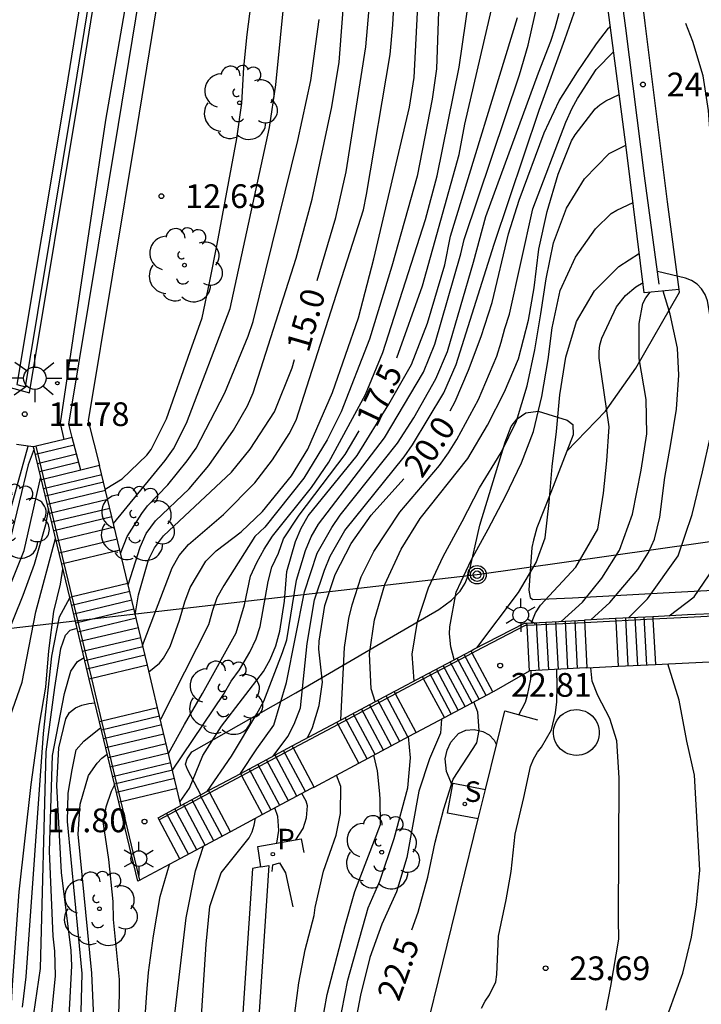
# Model space of a CAD drawing. Units: metres. Extents: x 580643 to 580998, y 4795789 to 4796042.
# Drawn here: x 580740 to 580761, y 4795837 to 4795868 of the extents above; entities that cross this region are included whole.
import ezdxf

# ---------------------------------------------------------------- set-up
doc = ezdxf.new("R2010")
doc.units = ezdxf.units.M
for name, color, linetype in [('020104', 34, 'Continuous'), ('020204', 9, 'Continuous'), ('020307', 24, 'Continuous'), ('020308', 9, 'Continuous'), ('060106', 9, 'BARANDILLA'), ('060113', 4, 'Continuous'), ('060117', 9, 'Continuous'), ('060121', 9, 'Continuous'), ('060124', 9, 'Continuous'), ('060141', 9, 'Continuous'), ('060142', 4, 'Continuous'), ('060144', 9, 'Continuous'), ('070105', 6, 'Continuous'), ('070108', 9, 'VALLA'), ('090217', 9, 'Continuous'), ('100107', 3, 'Continuous'), ('100112', 9, 'Continuous'), ('100202', 3, 'Continuous'), ('210203', 4, 'Continuous'), ('210204', 9, 'Continuous'), ('210303', 4, 'Continuous'), ('210304', 9, 'Continuous'), ('220207', 9, 'Continuous'), ('220307', 9, 'Continuous'), ('240103', 9, 'LINEA_TELEFONICA'), ('250203', 9, 'Continuous'), ('250206', 9, 'Continuous')]:
    doc.layers.add(name, color=color, linetype=linetype)
doc.layers.add('020105', color=24, linetype='Continuous', lineweight=30)
doc.styles.add('ARIAL', font='ARIAL.TTF', dxfattribs={"height": 1})
doc.styles.add('ARIALI', font='ARIALI.TTF', dxfattribs={"height": 1})
doc.styles.add('ROMANS', font='romans__.ttf', dxfattribs={"height": 1})
doc.styles.get("Standard").update_dxf_attribs({"font": 'txt.shx'})
doc.linetypes.add('BARANDILLA', pattern='A,1,[201,DONOSTI.shx,S=0.1,R=0,X=0,Y=0],1', length=2)
doc.linetypes.add('LINEA_TELEFONICA', pattern='A,7.5,-0.3,["T",Standard,S=0.25,R=0,X=-0.1,Y=-0.1],-0.3', length=8.1)
doc.linetypes.add('VALLA', pattern='A,1,[200,DONOSTI.shx,S=0.1,R=0,X=0,Y=0],1', length=2)

# ---------------------------------------------------------------- blocks, each defined once
blk = doc.blocks.new('FAROLA')
for p, q in [((0, 0.355), (0, 0.755)), ((-0.63, 0.51), (-0.255, 0.245)), ((0.605, 0.49), (0.276, 0.223)), ((-0.355, 0), (-0.895, 0)), ((0.355, 0), (0.855, 0)), ((-0.65, -0.52), (-0.255, -0.24)), ((0.585, -0.52), (0.256, -0.246)), ((0, -0.355), (0, -0.755))]:
    blk.add_line(p, q)
blk.add_circle((0, 0), 0.355)
blk = doc.blocks.new('FAROLJ')
for p, q in [((0, 0.248), (0, 0.528)), ((-0.215, 0.124), (-0.458, 0.264)), ((0.215, 0.124), (0.458, 0.264)), ((-0.215, -0.124), (-0.458, -0.264)), ((0, -0.248), (0, -0.528)), ((0.215, -0.124), (0.458, -0.264))]:
    blk.add_line(p, q)
blk.add_circle((0, 0), 0.248)
blk = doc.blocks.new('REGALU')
blk.add_circle((0, 0), 0.055)
blk = doc.blocks.new('SANEA')
blk.add_circle((0, 0), 0.055)
blk = doc.blocks.new('PLUVI2')
blk.add_circle((0, 0), 0.055)
blk = doc.blocks.new('ARBOL')
blk.add_circle((0, 0), 0.0587)
for centre, radius, start, end in [((-0.28, 0.855), 0.3, 359.2878, 173.6078), ((0.097, 0.97), 0.21, 23.1565, 160.4665), ((0.438, 0.881), 0.24, 301.578, 139.328), ((-0.564, 0.381), 0.532, 92.28, 254.58), ((0.656, 0.288), 0.443, 319.8556, 114.7656), ((-0.091, 0.321), 0.12, 119.14, 310.56), ((0.819, -0.249), 0.383, 235.5275, 62.0275), ((-0.556, -0.339), 0.555, 142.64, 266.54), ((-0.039, -0.384), 0.21, 189.64, 323.88), ((0.299, -0.624), 0.532, 224.67, 0.24), ((-0.301, -0.676), 0.45, 213.78, 295.32)]:
    blk.add_arc(centre, radius, start, end)
blk = doc.blocks.new('POSTEM')
for radius in [0.29, 0.21, 0.12]:
    blk.add_circle((0, 0), radius)
blk = doc.blocks.new('COTAPU')
blk.add_circle((0, 0), 0.075)

msp = doc.modelspace()

# ---------------------------------------------------------------- linework, layer by layer
at = {"layer": '020104', "flags": 128}
for points, elevation in [([(580742.907, 4795852.325), (580744.539, 4795854.317), (580744.801, 4795854.681), (580745.213, 4795855.492), (580746.593, 4795859.12), (580747.831, 4795864.836), (580748.035, 4795866.185), (580748.469, 4795870.542), (580748.453, 4795871.013), (580748.209, 4795873.945), (580747.919, 4795875.579), (580747.218, 4795878.048), (580744.717, 4795884.186), (580743.383, 4795886.421), (580741.812, 4795888.874), (580739.674, 4795891.511), (580739.355, 4795891.851), (580738.335, 4795892.853), (580735.147, 4795897.24), (580733.871, 4795898.758), (580733.135, 4795899.406), (580732.756, 4795899.695), (580732.265, 4795900.023), (580731.553, 4795900.366)], 13.5), ([(580753.255, 4795870.922), (580753.112, 4795866.687), (580752.974, 4795865.726), (580752.496, 4795863.299), (580751.697, 4795860.451), (580750.989, 4795858.145), (580750.097, 4795855.855), (580749.655, 4795854.967), (580748.916, 4795853.762), (580747.685, 4795852.209), (580747.374, 4795851.913), (580746.393, 4795850.371), (580746.176, 4795849.98), (580746.035, 4795849.581), (580745.907, 4795849.13), (580744.39, 4795846.134)], 16.5), ([(580742.647, 4795853.408), (580743.181, 4795853.74), (580743.961, 4795854.482), (580744.1, 4795854.668), (580744.58, 4795855.635), (580745.335, 4795857.761), (580745.705, 4795858.824), (580745.952, 4795859.987), (580746.184, 4795861.146), (580746.804, 4795864.484), (580746.96, 4795865.605), (580747.025, 4795866.726), (580747.129, 4795867.771), (580747.392, 4795869.822)], 13), ([(580743.369, 4795850.391), (580743.748, 4795851.584), (580743.938, 4795852.008), (580744.233, 4795852.41), (580745.293, 4795853.427), (580745.917, 4795854.159), (580746.7, 4795855.276), (580747.137, 4795856.049), (580747.323, 4795856.457), (580748.675, 4795860.706), (580749.185, 4795862.575), (580749.802, 4795865.49), (580750.032, 4795866.902), (580750.252, 4795869.81)], 14.5), ([(580745.865, 4795843.863), (580746.636, 4795844.978), (580747.436, 4795846.31), (580747.656, 4795846.718), (580748.249, 4795848.25), (580748.387, 4795848.65), (580748.692, 4795850.536), (580748.975, 4795851.471), (580749.154, 4795851.904), (580749.387, 4795852.304), (580751.471, 4795855.031), (580752.699, 4795857.103), (580753.062, 4795857.992), (580753.877, 4795860.848), (580753.985, 4795861.296), (580755.729, 4795866.498), (580756.001, 4795867.437), (580756.407, 4795869.231)], 18.5), ([(580743.828, 4795848.478), (580744.765, 4795850.925), (580744.982, 4795851.316), (580745.28, 4795851.666), (580746.387, 4795852.608), (580747.371, 4795853.613), (580747.933, 4795854.34), (580748.456, 4795855.163), (580748.674, 4795855.596), (580750.799, 4795862.239), (580750.902, 4795862.721), (580751.649, 4795867.137), (580751.729, 4795868.081), (580751.776, 4795868.858)], 15.5), ([(580744.028, 4795847.643), (580744.356, 4795847.911), (580744.486, 4795848.077), (580744.696, 4795848.439), (580744.995, 4795849.273), (580745.158, 4795849.854), (580745.331, 4795850.303), (580745.821, 4795851.136), (580746.153, 4795851.459), (580746.94, 4795852.059), (580747.618, 4795852.704), (580748.528, 4795853.828), (580749.048, 4795854.67), (580749.821, 4795856.466), (580750.647, 4795858.819), (580751.134, 4795860.686), (580752.26, 4795865.475), (580752.404, 4795866.413), (580752.53, 4795868.893)], 16), ([(580744.648, 4795845.057), (580745.15, 4795845.981), (580745.723, 4795846.952), (580746.786, 4795848.87), (580747.047, 4795849.762), (580747.236, 4795850.665), (580747.439, 4795851.093), (580747.67, 4795851.515), (580747.929, 4795851.924), (580749.157, 4795853.464), (580749.708, 4795854.268), (580750.87, 4795856.405), (580751.416, 4795857.727), (580752.767, 4795861.931), (580753.128, 4795863.313), (580753.823, 4795866.738), (580754.14, 4795868.929)], 17), ([(580747.955, 4795844.981), (580748.415, 4795845.603), (580748.616, 4795845.989), (580748.817, 4795846.506), (580749.025, 4795848.536), (580749.252, 4795849.92), (580749.568, 4795850.857), (580749.755, 4795851.295), (580750.217, 4795852.111), (580752.086, 4795854.429), (580752.354, 4795854.813), (580753.34, 4795856.457), (580753.733, 4795857.353), (580754.93, 4795861.151), (580756.355, 4795865.383), (580757.167, 4795867.616), (580757.605, 4795868.885)], 19.5), ([(580746.924, 4795844.43), (580747.436, 4795845.207), (580747.968, 4795845.962), (580748.377, 4795847.302), (580748.94, 4795850.167), (580749.338, 4795851.386), (580749.801, 4795852.205), (580750.064, 4795852.585), (580751.875, 4795854.862), (580752.394, 4795855.661), (580753.084, 4795856.893), (580753.459, 4795857.756), (580754.283, 4795860.584), (580754.669, 4795862.024), (580756.33, 4795866.559), (580756.724, 4795867.56), (580756.858, 4795867.98), (580756.982, 4795868.446)], 19), ([(580743.133, 4795851.376), (580743.337, 4795851.913), (580743.799, 4795852.647), (580743.981, 4795852.886), (580744.629, 4795853.549), (580745.24, 4795854.302), (580745.516, 4795854.707), (580746.429, 4795856.456), (580747.161, 4795858.246), (580747.315, 4795858.711), (580748.729, 4795864.429), (580749.138, 4795866.318), (580749.405, 4795868.249)], 14), ([(580745.01, 4795843.546), (580745.307, 4795843.963), (580745.729, 4795844.994), (580746.321, 4795845.93), (580747.648, 4795847.647), (580747.857, 4795848.034), (580748.033, 4795848.468), (580748.157, 4795848.927), (580748.312, 4795849.877), (580748.382, 4795850.812), (580748.653, 4795851.757), (580748.837, 4795852.182), (580749.053, 4795852.574), (580750.6, 4795854.476), (580751.607, 4795856.095), (580752.319, 4795857.345), (580752.828, 4795858.654), (580753.369, 4795860.498), (580753.553, 4795861.403), (580755.673, 4795868.315)], 18), ([(580750.091, 4795846.121), (580750.202, 4795848.405), (580750.339, 4795849.325), (580750.451, 4795849.757), (580750.735, 4795850.638), (580751.13, 4795851.447), (580751.95, 4795852.681), (580753.201, 4795854.162), (580753.485, 4795854.562), (580753.749, 4795854.981), (580754.433, 4795856.249), (580755.011, 4795857.615), (580755.157, 4795858.055), (580755.269, 4795858.491), (580755.412, 4795858.937), (580756.148, 4795862.268), (580757.192, 4795865.004), (580757.39, 4795865.443), (580757.565, 4795865.749), (580758.155, 4795866.668), (580758.704, 4795867.227)], 20.5), ([(580751.175, 4795846.7), (580751.048, 4795847.109), (580750.996, 4795848.205), (580751.156, 4795849.287), (580751.473, 4795850.4), (580751.992, 4795851.515), (580752.598, 4795852.481), (580754.103, 4795854.376), (580754.719, 4795855.432), (580755.262, 4795856.489), (580755.703, 4795857.527), (580756.017, 4795858.746), (580756.192, 4795859.768), (580756.346, 4795860.988), (580756.61, 4795862.18), (580756.948, 4795863.358), (580757.377, 4795864.415), (580757.486, 4795864.607), (580758.117, 4795865.425), (580758.272, 4795865.552), (580758.458, 4795865.674), (580758.88, 4795865.874)], 21), ([(580752.401, 4795847.352), (580752.343, 4795848.2), (580752.505, 4795849.236), (580752.859, 4795850.298), (580753.318, 4795851.282), (580753.921, 4795852.391), (580754.469, 4795853.457), (580755.153, 4795854.574), (580755.633, 4795855.56), (580755.977, 4795856.68), (580756.211, 4795857.814), (580756.41, 4795858.945), (580756.574, 4795860.059), (580756.809, 4795861.188), (580757.216, 4795862.288), (580757.779, 4795863.21), (580758.563, 4795864.014), (580759.087, 4795864.283)], 21.5), ([(580753.673, 4795848.027), (580753.559, 4795848.426), (580753.516, 4795848.846), (580753.532, 4795849.066), (580753.733, 4795850.154), (580754.204, 4795851.172), (580754.742, 4795852.15), (580755.288, 4795853.194), (580755.79, 4795854.244), (580756.178, 4795855.236), (580756.437, 4795856.335), (580756.635, 4795857.51), (580756.768, 4795858.505), (580757.017, 4795859.685), (580757.5, 4795860.742), (580758.133, 4795861.633), (580758.628, 4795862.115), (580758.81, 4795862.228), (580759.316, 4795862.465)], 22), ([(580759.173, 4795849.342), (580759.773, 4795849.943), (580760.741, 4795851.304), (580761.188, 4795852.611), (580761.514, 4795853.962), (580761.749, 4795855.034), (580761.836, 4795856.247), (580761.869, 4795857.385), (580761.82, 4795858.493), (580761.673, 4795859.36), (580761.592, 4795859.559), (580761.484, 4795859.738), (580761.341, 4795859.89), (580761.168, 4795860.006), (580760.976, 4795860.077), (580760.091, 4795860.288)], 24.5), ([(580756.11, 4795849.189), (580756.239, 4795849.509), (580756.394, 4795849.751), (580757.511, 4795850.951), (580758.205, 4795852.153), (580758.389, 4795853.282), (580758.493, 4795854.308), (580758.561, 4795855.376), (580758.25, 4795857.552), (580758.249, 4795857.756), (580758.27, 4795857.964), (580758.327, 4795858.183), (580758.8, 4795859.175), (580759.08, 4795859.525), (580759.401, 4795859.801), (580759.632, 4795859.941)], 23), ([(580757.046, 4795849.235), (580757.717, 4795849.841), (580758.327, 4795850.602), (580758.892, 4795851.484), (580759.295, 4795852.617), (580759.571, 4795854.01), (580759.75, 4795855.16), (580759.731, 4795856.24), (580759.509, 4795857.541), (580759.508, 4795858.647), (580759.629, 4795859.278), (580759.723, 4795859.455), (580759.86, 4795859.632)], 23.5), ([(580757.988, 4795849.282), (580758.586, 4795849.834), (580759.467, 4795850.874), (580759.805, 4795851.408), (580759.99, 4795851.832), (580760.164, 4795852.529), (580760.317, 4795853.778), (580760.513, 4795854.846), (580760.692, 4795855.936), (580760.763, 4795857.013), (580760.72, 4795857.864), (580760.489, 4795858.938), (580760.264, 4795859.669)], 24), ([(580740.4, 4795854.681), (580740.215, 4795854.179), (580739.65, 4795851.821), (580739.299, 4795850.699), (580739.21, 4795850.461), (580738.666, 4795849.491), (580736.707, 4795845.578), (580736.114, 4795844.525), (580735.734, 4795843.531), (580735.527, 4795842.461), (580735.404, 4795841.388), (580735.36, 4795840.306), (580735.349, 4795839.172), (580735.29, 4795838.061), (580735.161, 4795836.805)], 12), ([(580740.851, 4795852.801), (580740.765, 4795852.283), (580740.402, 4795851.031), (580740.041, 4795850.053), (580739.477, 4795848.638), (580738.864, 4795846.991), (580737.87, 4795843.978), (580737.791, 4795843.513), (580737.708, 4795842.565), (580737.744, 4795841.598), (580738, 4795839.127), (580737.979, 4795838.173), (580737.273, 4795833.816)], 13), ([(580738.567, 4795835.036), (580738.885, 4795839.879), (580738.88, 4795840.777), (580738.86, 4795841.249), (580738.914, 4795842.711), (580739.038, 4795843.702), (580739.243, 4795844.651), (580739.32, 4795845.095), (580739.57, 4795846.019), (580740.027, 4795847.313), (580740.46, 4795849.542), (580741.077, 4795851.857)], 13.5), ([(580739.454, 4795832.858), (580739.718, 4795837.755), (580739.933, 4795840.694), (580740.308, 4795844.085), (580740.576, 4795845.988), (580740.768, 4795847.159), (580740.862, 4795848.303), (580741.019, 4795849.549), (580741.231, 4795850.41), (580741.31, 4795850.885)], 14), ([(580740.039, 4795837.05), (580740.152, 4795838.007), (580740.7, 4795845.689), (580740.962, 4795848.133), (580741.198, 4795849.374), (580741.528, 4795849.975)], 14.5), ([(580740.902, 4795836.231), (580741.079, 4795838.038), (580741.051, 4795838.817), (580741.007, 4795839.293), (580740.882, 4795841.972), (580740.985, 4795845.001), (580741.365, 4795846.959), (580741.566, 4795847.664), (580741.767, 4795847.966), (580741.978, 4795848.093)], 15.5), ([(580754.534, 4795837.019), (580754.649, 4795837.238), (580754.779, 4795837.437), (580754.986, 4795837.849), (580755.017, 4795838.084), (580755.066, 4795839.291), (580755.311, 4795840.439), (580755.467, 4795841.332), (580755.596, 4795842.517), (580755.873, 4795843.675), (580756.077, 4795844.648), (580756.176, 4795844.883), (580756.303, 4795845.102), (580756.424, 4795845.263), (580756.739, 4795845.807), (580756.87, 4795846.351), (580756.913, 4795846.689), (580756.925, 4795847.173), (580756.913, 4795847.717)], 23.5), ([(580755.712, 4795846.288), (580755.92, 4795846.68), (580755.989, 4795846.901), (580756.087, 4795847.412), (580756.098, 4795847.676)], 23), ([(580758.467, 4795836.95), (580758.615, 4795837.709), (580758.865, 4795839.201), (580758.854, 4795839.822), (580758.877, 4795844.293), (580758.801, 4795845.458), (580758.583, 4795846.166), (580758.202, 4795846.891), (580758.028, 4795847.343), (580757.983, 4795847.771)], 24), ([(580741.463, 4795835.968), (580741.59, 4795838.354), (580741.57, 4795838.839), (580741.261, 4795841.308), (580741.117, 4795844.05), (580741.179, 4795845.238), (580741.399, 4795846.16), (580741.523, 4795846.357), (580741.709, 4795846.509), (580741.908, 4795846.59), (580742.129, 4795846.645), (580742.322, 4795846.658)], 16), ([(580753.27, 4795846.147), (580753.232, 4795845.703), (580752.891, 4795844.898), (580752.554, 4795843.868), (580752.174, 4795841.779), (580751.842, 4795840.697), (580751.38, 4795839.673), (580751.009, 4795838.621), (580750.711, 4795837.432), (580750.452, 4795836.101)], 22), ([(580741.856, 4795835.698), (580741.92, 4795838.111), (580741.456, 4795842.919), (580741.481, 4795843.805), (580741.599, 4795844.545), (580741.733, 4795845.182), (580741.968, 4795845.45), (580742.507, 4795845.885)], 16.5), ([(580749.931, 4795835.966), (580750.311, 4795837.904), (580750.956, 4795840.185), (580751.315, 4795841.026), (580751.77, 4795842.381), (580752.207, 4795843.973), (580752.286, 4795844.93), (580752.23, 4795845.595)], 21.5), ([(580742.447, 4795833.177), (580742.228, 4795838.123), (580741.788, 4795842.509), (580741.852, 4795843.461), (580742.115, 4795844.367), (580742.395, 4795844.761), (580742.536, 4795844.914), (580742.709, 4795845.044)], 17), ([(580749.467, 4795836.397), (580749.652, 4795837.445), (580750.226, 4795839.631), (580750.532, 4795840.698), (580751.337, 4795842.815), (580751.334, 4795843.608), (580751.318, 4795843.784), (580751.242, 4795844.513), (580751.126, 4795845.006)], 21), ([(580746.445, 4795819.598), (580746.698, 4795819.908), (580747.065, 4795821.078), (580747.23, 4795822.18), (580747.415, 4795824.434), (580747.528, 4795825.52), (580747.61, 4795826.58), (580747.726, 4795827.768), (580747.801, 4795828.876), (580747.796, 4795830.023), (580747.816, 4795831.105), (580747.981, 4795832.229), (580748.382, 4795834.453), (580748.606, 4795836.621), (580748.761, 4795837.82), (580748.967, 4795838.864), (580749.245, 4795839.947), (580749.282, 4795840.192), (580749.54, 4795841.342), (580749.939, 4795842.484), (580750.078, 4795843.17), (580750.089, 4795844.018), (580749.956, 4795844.382)], 20.5), ([(580748.066, 4795842.228), (580748.131, 4795842.628), (580748.099, 4795843.074), (580748.009, 4795843.342)], 19.5), ([(580745.534, 4795834.34), (580745.836, 4795839.042), (580745.956, 4795840.234), (580746.31, 4795841.295), (580747.194, 4795842.394), (580747.293, 4795842.59), (580747.356, 4795842.793), (580747.396, 4795843.014)], 19), ([(580744.745, 4795835.939), (580745.199, 4795839.871), (580745.495, 4795841.354), (580745.756, 4795842.137)], 18.5), ([(580743.659, 4795833.097), (580743.956, 4795837.497), (580744.017, 4795838.141), (580744.169, 4795839.3), (580744.381, 4795840.541), (580744.675, 4795841.559)], 18)]:
    msp.add_lwpolyline(points, dxfattribs=dict(at, elevation=elevation))
at = {"layer": '020105', "flags": 128}
for points, elevation in [([(580751.852, 4795857.564), (580752.665, 4795859.837), (580753.826, 4795863.979), (580754.004, 4795864.946), (580754.887, 4795868.738), (580755.024, 4795870.045), (580755.113, 4795872.02), (580755.078, 4795873.099), (580754.798, 4795873.927), (580754.257, 4795874.921), (580752.041, 4795878.869), (580752.001, 4795879.09), (580752.043, 4795880.383), (580751.954, 4795880.814), (580751.765, 4795881.524)], 17.5), ([(580749.344, 4795860.006), (580749.929, 4795861.989), (580750.254, 4795863.439), (580750.879, 4795867.385), (580751.004, 4795868.826)], 15), ([(580760.459, 4795849.408), (580761.253, 4795850.014), (580762.015, 4795851.135), (580762.462, 4795852.312), (580762.778, 4795853.465), (580762.894, 4795854.547), (580762.968, 4795855.726), (580762.878, 4795857.892), (580762.902, 4795859), (580762.723, 4795859.807), (580762.085, 4795860.922), (580762.016, 4795861.13), (580761.815, 4795862.208), (580761.773, 4795863.382), (580761.765, 4795864.505), (580761.702, 4795865.377), (580761.537, 4795866.463), (580761.205, 4795867.553), (580760.983, 4795868.124)], 25), ([(580753.54, 4795855.886), (580753.695, 4795856.179), (580754.118, 4795857.169), (580754.522, 4795858.236), (580754.865, 4795859.306), (580755.389, 4795861.474), (580755.719, 4795862.538), (580756.514, 4795864.67), (580756.987, 4795865.677), (580757.562, 4795866.596), (580758.163, 4795867.481), (580758.538, 4795867.971), (580758.6, 4795868.027)], 20), ([(580754.386, 4795848.403), (580755.695, 4795850.149), (580756.253, 4795851.1), (580756.538, 4795851.878), (580756.671, 4795852.99), (580756.758, 4795854.132), (580756.905, 4795855.234), (580757.002, 4795856.392), (580757.192, 4795857.581), (580757.536, 4795858.708), (580758.102, 4795859.678), (580758.869, 4795860.446), (580759.516, 4795860.863)], 22.5), ([(580743.596, 4795849.444), (580743.697, 4795850.069), (580744.01, 4795851.181), (580744.207, 4795851.563), (580744.486, 4795851.934), (580746.633, 4795853.946), (580747.224, 4795854.676), (580747.992, 4795855.859), (580748.549, 4795857.244), (580748.626, 4795857.512)], 15), ([(580744.772, 4795844.539), (580746.38, 4795846.927), (580746.629, 4795847.348), (580746.892, 4795847.7), (580747.217, 4795848.258), (580747.414, 4795848.679), (580747.542, 4795849.076), (580747.796, 4795850.491), (580747.91, 4795850.952), (580748.122, 4795851.385), (580748.279, 4795851.839), (580748.774, 4795852.593), (580750.229, 4795854.502), (580750.663, 4795855.254)], 17.5), ([(580736.059, 4795832.224), (580736.136, 4795834.137), (580736.219, 4795834.581), (580736.673, 4795839.479), (580736.62, 4795842.416), (580736.666, 4795842.876), (580736.816, 4795843.794), (580736.974, 4795844.208), (580737.186, 4795844.584), (580737.531, 4795845.493), (580739.203, 4795849.299), (580740.091, 4795851.47), (580740.61, 4795853.804)], 12.5), ([(580749.037, 4795845.559), (580749.192, 4795845.888), (580749.399, 4795846.579), (580749.505, 4795847.315), (580749.397, 4795848.362), (580749.409, 4795848.606), (580749.579, 4795849.741), (580749.914, 4795850.713), (580750.417, 4795851.698), (580751.05, 4795852.589), (580752.081, 4795853.742)], 20), ([(580740.056, 4795829.209), (580740.069, 4795829.745), (580740.139, 4795830.192), (580740.267, 4795830.628), (580740.922, 4795832.425), (580740.962, 4795832.865), (580740.845, 4795833.985), (580740.387, 4795835.908), (580740.345, 4795836.362), (580740.39, 4795836.843), (580740.599, 4795838.267), (580740.785, 4795845.11), (580741.055, 4795847.144), (580741.248, 4795848.381), (580741.391, 4795848.802), (580741.544, 4795848.96), (580741.756, 4795849.02)], 15), ([(580759.347, 4795833.972), (580759.573, 4795834.647), (580759.985, 4795835.754), (580760.445, 4795836.905), (580760.895, 4795838.121), (580761.163, 4795839.262), (580761.318, 4795840.277), (580761.432, 4795841.379), (580761.26, 4795844.38), (580761.02, 4795845.447), (580760.769, 4795846.743), (580760.411, 4795847.896)], 25), ([(580752.333, 4795839.488), (580752.529, 4795840.05), (580752.835, 4795841.159), (580753.067, 4795842.264), (580753.339, 4795843.316), (580753.637, 4795844.249), (580754.385, 4795845.398), (580754.461, 4795845.79), (580754.418, 4795846.367), (580754.294, 4795846.69)], 22.5), ([(580742.704, 4795827.251), (580742.714, 4795827.767), (580742.693, 4795828.241), (580742.866, 4795831.193), (580742.939, 4795831.674), (580743.038, 4795833.14), (580743.048, 4795834.551), (580743.015, 4795835.018), (580743.101, 4795837.445), (580743.098, 4795837.922), (580742.907, 4795839.822), (580742.899, 4795840.389), (580742.763, 4795841.715), (580742.597, 4795842.84), (580742.673, 4795843.374), (580742.842, 4795843.869), (580742.945, 4795844.061)], 17.5), ([(580748.665, 4795842.332), (580748.903, 4795842.694), (580749.007, 4795843.028), (580749.039, 4795843.409), (580748.996, 4795843.556), (580748.858, 4795843.796)], 20)]:
    msp.add_lwpolyline(points, dxfattribs=dict(at, elevation=elevation))
at = {"layer": '060106'}
for points in [[(580738.806, 4795855.115, 11.77), (580739.255, 4795856.726, 11.77), (580740.253, 4795856.45, 11.77), (580741.84, 4795866.013, 11.726), (580743.344, 4795875.315, 11.74), (580737.659, 4795885.388, 11.681), (580732.87, 4795893.88, 11.665), (580730.152, 4795898.798, 11.599), (580727.354, 4795898.954, 11.555)], [(580741.35, 4795851.061, 13.933), (580740.461, 4795854.769, 12.028)], [(580741.602, 4795850.006, 14.475), (580741.35, 4795851.061, 13.933)], [(580742.22, 4795847.429, 15.799), (580741.602, 4795850.006, 14.475)], [(580757.783, 4795849.191, 23.927), (580755.96, 4795849.102, 22.915)], [(580758.772, 4795849.242, 24.331), (580757.783, 4795849.191, 23.927)], [(580759.945, 4795849.302, 24.804), (580758.772, 4795849.242, 24.331)], [(580762.068, 4795849.408, 25.722), (580761.043, 4795849.358, 25.246), (580759.945, 4795849.302, 24.804)], [(580755.909, 4795849.1, 23.312), (580754.33, 4795848.284, 22.458), (580754.239, 4795848.235, 22.414)], [(580755.96, 4795849.102, 22.915), (580755.909, 4795849.1, 22.887)], [(580754.239, 4795848.235, 22.414), (580752.704, 4795847.422, 21.671)], [(580742.542, 4795846.083, 16.491), (580742.22, 4795847.429, 15.799)], [(580752.704, 4795847.422, 21.671), (580751.872, 4795846.981, 21.268), (580751.812, 4795846.949, 21.242)], [(580751.812, 4795846.949, 21.242), (580750.002, 4795845.983, 20.437)], [(580743.152, 4795843.54, 17.797), (580742.542, 4795846.083, 16.491)], [(580750.002, 4795845.983, 20.437), (580748.592, 4795845.23, 19.81)], [(580748.592, 4795845.23, 19.809), (580746.963, 4795844.359, 19.01)], [(580746.963, 4795844.359, 19.01), (580745.951, 4795843.818, 18.513)], [(580745.951, 4795843.818, 18.513), (580744.352, 4795842.964, 17.728)], [(580743.745, 4795841.063, 19.07), (580743.152, 4795843.54, 17.797)], [(580743.75, 4795841.042, 19.08), (580743.745, 4795841.063, 19.07)]]:
    msp.add_polyline3d(points, dxfattribs=at)
at = {"layer": '060113'}
msp.add_polyline3d([(580726.182, 4795897.391, 11.455), (580727.494, 4795898.543, 11.455), (580729.923, 4795898.424, 11.498), (580732.457, 4795893.822, 11.498), (580737.246, 4795885.329, 11.581), (580742.906, 4795875.302, 11.639), (580741.41, 4795866.052, 11.625), (580739.86, 4795856.716, 11.632)], dxfattribs=at)
at = {"layer": '060117'}
for points in [[(580740.461, 4795854.77, 12.05), (580740.383, 4795854.751, 12.05)], [(580741.35, 4795854.983, 12.05), (580740.461, 4795854.77, 12.05)], [(580741.608, 4795855.045, 12.05), (580741.35, 4795854.983, 12.05)], [(580743.36, 4795850.428, 14.414), (580741.603, 4795850.006, 14.414)], [(580741.603, 4795850.006, 14.414), (580741.525, 4795849.987, 14.414)], [(580754.201, 4795848.306, 22.413), (580754.294, 4795848.355, 22.458), (580755.886, 4795849.178, 23.319)], [(580755.886, 4795849.178, 22.876), (580755.956, 4795849.182, 22.915)], [(580755.956, 4795849.182, 22.915), (580757.779, 4795849.271, 23.931)], [(580755.956, 4795849.182, 23.074), (580755.96, 4795849.102, 23.074)], [(580758.768, 4795849.322, 24.254), (580758.772, 4795849.242, 24.254)], [(580758.772, 4795849.242, 24.254), (580758.849, 4795847.816, 24.254)], [(580755.96, 4795849.102, 23.074), (580756.037, 4795847.667, 23.074)], [(580752.704, 4795847.422, 21.791), (580752.666, 4795847.493, 21.791)], [(580753.359, 4795846.194, 21.791), (580752.704, 4795847.422, 21.791)], [(580744.301, 4795846.505, 16.254), (580742.542, 4795846.083, 16.254)], [(580742.542, 4795846.083, 16.254), (580742.465, 4795846.064, 16.254)], [(580750.002, 4795845.983, 20.397), (580749.964, 4795846.054, 20.397)], [(580750.657, 4795844.756, 20.397), (580750.002, 4795845.983, 20.397)], [(580746.963, 4795844.36, 19.111), (580746.925, 4795844.43, 19.111)], [(580747.617, 4795843.132, 19.111), (580746.963, 4795844.36, 19.111)], [(580744.352, 4795842.964, 17.865), (580744.314, 4795843.034, 17.865)], [(580745.007, 4795841.737, 17.865), (580744.352, 4795842.964, 17.865)]]:
    msp.add_polyline3d(points, dxfattribs=at)
at = {"layer": '060121'}
msp.add_polyline3d([(580747.916, 4795841.335, 20.28), (580747.938, 4795841.543, 20.374), (580748.147, 4795841.608, 20.371), (580748.343, 4795841.29, 20.278), (580748.57, 4795840.215, 20.27)], dxfattribs=at)
at = {"layer": '060124'}
for points in [[(580740.214, 4795854.775, 11.947), (580739.845, 4795854.826, 11.77)], [(580740.383, 4795854.751, 12.028), (580740.214, 4795854.775, 11.947)]]:
    msp.add_polyline3d(points, dxfattribs=at)
at = {"layer": '060141'}
for points in [[(580741.67, 4795854.803, 12.175), (580740.442, 4795854.508, 12.175)], [(580741.744, 4795854.512, 12.332), (580740.511, 4795854.217, 12.332)], [(580741.809, 4795854.26, 12.493), (580740.572, 4795853.964, 12.493)], [(580741.873, 4795854.007, 12.642), (580740.634, 4795853.704, 12.642)], [(580742.538, 4795853.865, 12.764), (580740.701, 4795853.425, 12.764)], [(580742.595, 4795853.628, 12.855), (580740.758, 4795853.188, 12.855)], [(580742.656, 4795853.37, 13.058), (580740.82, 4795852.93, 13.058)], [(580742.725, 4795853.083, 13.233), (580740.889, 4795852.643, 13.233)], [(580742.792, 4795852.804, 13.443), (580740.956, 4795852.364, 13.443)], [(580742.856, 4795852.537, 13.581), (580741.02, 4795852.097, 13.581)], [(580742.935, 4795852.207, 13.81), (580741.099, 4795851.766, 13.81)], [(580743.026, 4795851.827, 13.89), (580741.19, 4795851.387, 13.89)], [(580743.421, 4795850.176, 14.534), (580741.585, 4795849.736, 14.534)], [(580743.486, 4795849.904, 14.706), (580741.651, 4795849.464, 14.706)], [(580743.554, 4795849.621, 14.911), (580741.717, 4795849.181, 14.911)], [(580743.621, 4795849.34, 15.074), (580741.785, 4795848.899, 15.074)], [(580756.259, 4795849.197, 23.234), (580756.341, 4795847.689, 23.234)], [(580756.563, 4795849.212, 23.393), (580756.645, 4795847.704, 23.393)], [(580756.867, 4795849.226, 23.552), (580756.948, 4795847.719, 23.552)], [(580757.171, 4795849.241, 23.712), (580757.252, 4795847.734, 23.712)], [(580757.475, 4795849.256, 23.872), (580757.556, 4795847.749, 23.872)], [(580759.076, 4795849.337, 24.423), (580759.157, 4795847.831, 24.423)], [(580759.378, 4795849.353, 24.608), (580759.459, 4795847.847, 24.608)], [(580759.659, 4795849.367, 24.787), (580759.74, 4795847.861, 24.787)], [(580743.695, 4795849.035, 15.279), (580741.858, 4795848.595, 15.279)], [(580743.77, 4795848.72, 15.496), (580741.933, 4795848.28, 15.496)], [(580743.839, 4795848.432, 15.658), (580742.002, 4795847.992, 15.658)], [(580743.903, 4795848.166, 15.81), (580742.066, 4795847.726, 15.81)], [(580754.236, 4795846.66, 22.373), (580753.543, 4795847.958, 22.373)], [(580754.455, 4795846.776, 22.519), (580753.762, 4795848.074, 22.519)], [(580754.674, 4795846.892, 22.664), (580753.981, 4795848.19, 22.664)], [(580753.578, 4795846.311, 21.937), (580752.886, 4795847.609, 21.937)], [(580753.797, 4795846.427, 22.082), (580753.105, 4795847.725, 22.082)], [(580754.017, 4795846.544, 22.228), (580753.324, 4795847.841, 22.228)], [(580751.95, 4795845.446, 21.247), (580751.257, 4795846.744, 21.247)], [(580752.208, 4795845.584, 21.417), (580751.516, 4795846.882, 21.417)], [(580751.433, 4795845.17, 20.907), (580750.74, 4795846.468, 20.907)], [(580751.691, 4795845.308, 21.077), (580750.998, 4795846.606, 21.077)], [(580744.365, 4795846.24, 16.404), (580742.528, 4795845.799, 16.404)], [(580750.915, 4795844.894, 20.567), (580750.223, 4795846.192, 20.567)], [(580751.174, 4795845.032, 20.737), (580750.481, 4795846.33, 20.737)], [(580744.43, 4795845.967, 16.518), (580742.593, 4795845.527, 16.518)], [(580744.499, 4795845.677, 16.697), (580742.663, 4795845.237, 16.697)], [(580744.575, 4795845.363, 16.89), (580742.738, 4795844.922, 16.89)], [(580748.975, 4795843.858, 19.984), (580748.282, 4795845.156, 19.984)], [(580744.644, 4795845.073, 17.11), (580742.807, 4795844.633, 17.11)], [(580748.432, 4795843.568, 19.635), (580747.739, 4795844.865, 19.635)], [(580748.703, 4795843.713, 19.81), (580748.011, 4795845.011, 19.81)], [(580744.718, 4795844.766, 17.321), (580742.881, 4795844.326, 17.321)], [(580744.774, 4795844.531, 17.459), (580742.938, 4795844.09, 17.459)], [(580747.889, 4795843.277, 19.286), (580747.196, 4795844.575, 19.286)], [(580748.16, 4795843.423, 19.46), (580747.468, 4795844.72, 19.46)], [(580744.836, 4795844.272, 17.623), (580743, 4795843.831, 17.623)], [(580746.073, 4795842.307, 18.522), (580745.38, 4795843.604, 18.522)], [(580746.339, 4795842.449, 18.681), (580745.647, 4795843.747, 18.681)], [(580745.539, 4795842.022, 18.206), (580744.847, 4795843.319, 18.206)], [(580745.806, 4795842.164, 18.364), (580745.114, 4795843.462, 18.364)], [(580745.273, 4795841.879, 18.047), (580744.581, 4795843.177, 18.047)]]:
    msp.add_polyline3d(points, dxfattribs=at)
at = {"layer": '060142'}
msp.add_polyline3d([(580741.35, 4795854.983, 11.793), (580741.238, 4795855.5, 11.796), (580742.668, 4795865.068, 11.762), (580744.513, 4795875.679, 11.741), (580738.494, 4795886.22, 11.758), (580730.173, 4795901.058, 11.702)], dxfattribs=at)
at = {"layer": '060144'}
for points in [[(580741.272, 4795851.042, 14.176), (580740.383, 4795854.751, 12.028)], [(580743.109, 4795851.482, 13.935), (580742.467, 4795854.159, 12.559)], [(580743.109, 4795851.482, 13.935), (580741.35, 4795851.061, 14.166)], [(580743.36, 4795850.428, 14.476), (580743.109, 4795851.482, 13.935)], [(580741.35, 4795851.061, 14.166), (580741.272, 4795851.042, 14.176)], [(580741.525, 4795849.987, 14.648), (580741.272, 4795851.042, 14.176)], [(580743.978, 4795847.851, 15.8), (580743.36, 4795850.428, 14.476)], [(580742.142, 4795847.411, 15.799), (580741.525, 4795849.987, 14.648)], [(580762.062, 4795849.487, 25.68), (580761.039, 4795849.438, 25.246), (580759.941, 4795849.382, 24.803)], [(580758.768, 4795849.322, 24.332), (580757.779, 4795849.271, 23.931)], [(580757.779, 4795849.271, 23.931), (580757.86, 4795847.765, 24.031)], [(580759.941, 4795849.382, 24.803), (580758.768, 4795849.322, 24.332)], [(580759.941, 4795849.382, 24.946), (580759.945, 4795849.302, 24.946)], [(580759.945, 4795849.302, 24.946), (580760.022, 4795847.876, 24.946)], [(580752.666, 4795847.493, 21.671), (580754.201, 4795848.306, 22.413)], [(580754.239, 4795848.236, 22.435), (580754.201, 4795848.306, 22.413)], [(580754.893, 4795847.007, 22.81), (580754.239, 4795848.236, 22.435)], [(580760.022, 4795847.876, 24.902), (580761.079, 4795847.929, 25.328), (580762.168, 4795847.982, 25.854)], [(580743.978, 4795847.851, 15.986), (580742.219, 4795847.43, 15.986)], [(580744.301, 4795846.505, 16.492), (580743.978, 4795847.851, 15.8)], [(580756.037, 4795847.667, 22.99), (580754.923, 4795847.023, 22.802), (580754.893, 4795847.007, 22.788)], [(580757.86, 4795847.765, 24.03), (580757.824, 4795847.763, 24.015), (580756.049, 4795847.674, 22.992), (580756.037, 4795847.667, 22.99)], [(580757.86, 4795847.765, 24.03), (580758.849, 4795847.816, 24.428)], [(580758.849, 4795847.816, 24.428), (580760.022, 4795847.876, 24.902)], [(580742.219, 4795847.43, 15.986), (580742.142, 4795847.411, 15.986)], [(580742.465, 4795846.064, 16.491), (580742.142, 4795847.411, 15.799)], [(580751.774, 4795847.02, 21.587), (580751.834, 4795847.052, 21.268), (580752.666, 4795847.493, 21.671)], [(580749.964, 4795846.054, 20.588), (580751.774, 4795847.02, 21.587)], [(580751.812, 4795846.949, 21.587), (580751.774, 4795847.02, 21.587)], [(580753.359, 4795846.194, 22.048), (580754.893, 4795847.007, 22.788)], [(580752.467, 4795845.722, 21.587), (580751.812, 4795846.949, 21.587)], [(580744.911, 4795843.961, 17.798), (580744.301, 4795846.505, 16.492)], [(580743.074, 4795843.521, 17.797), (580742.465, 4795846.064, 16.491)], [(580748.554, 4795845.301, 19.809), (580749.964, 4795846.054, 20.588)], [(580752.467, 4795845.722, 21.617), (580753.359, 4795846.194, 22.048)], [(580750.657, 4795844.756, 20.809), (580752.409, 4795845.691, 21.589), (580752.467, 4795845.722, 21.617)], [(580746.925, 4795844.43, 19.009), (580748.554, 4795845.301, 19.809)], [(580748.592, 4795845.23, 20.159), (580748.554, 4795845.301, 20.159)], [(580749.246, 4795844.003, 20.159), (580748.592, 4795845.23, 20.159)], [(580749.246, 4795844.003, 20.182), (580750.657, 4795844.756, 20.809)], [(580745.913, 4795843.889, 18.513), (580746.925, 4795844.43, 19.009)], [(580744.911, 4795843.961, 17.798), (580743.151, 4795843.54, 17.797)], [(580745.04, 4795843.422, 18.075), (580744.911, 4795843.961, 17.798)], [(580745.664, 4795843.756, 18.388), (580745.913, 4795843.889, 18.513)], [(580745.951, 4795843.819, 18.533), (580745.913, 4795843.889, 18.513)], [(580749.246, 4795844.003, 20.182), (580749.13, 4795843.941, 20.13), (580747.617, 4795843.132, 19.387)], [(580745.04, 4795843.422, 18.075), (580745.664, 4795843.756, 18.388)], [(580746.606, 4795842.592, 18.891), (580745.951, 4795843.819, 18.533)], [(580743.151, 4795843.54, 17.797), (580743.074, 4795843.521, 17.797)], [(580743.745, 4795841.063, 17.488), (580743.673, 4795841.024, 17.453), (580743.074, 4795843.521, 17.797)], [(580744.314, 4795843.034, 17.728), (580745.04, 4795843.422, 18.075)], [(580747.617, 4795843.132, 19.387), (580746.606, 4795842.592, 18.891)], [(580746.606, 4795842.592, 18.891), (580745.007, 4795841.737, 18.107)], [(580745.007, 4795841.737, 18.107), (580743.745, 4795841.063, 17.488)]]:
    msp.add_polyline3d(points, dxfattribs=at)
at = {"layer": '070105'}
for points in [[(580728.18, 4795900.825, 15.278), (580728.024, 4795901.893, 15.278), (580728.123, 4795902.206, 15.217), (580728.768, 4795902.34, 15.708), (580729.828, 4795902.093, 15.891), (580730.938, 4795901.461, 12.5), (580739.401, 4795886.371, 12.558), (580745.429, 4795875.768, 12.541), (580743.642, 4795864.84, 12.562), (580742.105, 4795855.574, 12.63), (580742.467, 4795854.159, 12.854)], [(580741.608, 4795855.045, 12.667), (580741.5, 4795855.468, 12.593), (580743.07, 4795864.934, 12.562), (580744.824, 4795875.659, 12.541), (580738.896, 4795886.086, 12.558), (580730.479, 4795901.094, 12.501), (580730.173, 4795901.058, 12.871)], [(580739.86, 4795856.716, 11.77), (580740.132, 4795856.641, 11.77), (580741.692, 4795866.037, 11.725), (580743.188, 4795875.287, 11.739), (580737.528, 4795885.314, 11.681), (580732.739, 4795893.807, 11.665), (580730.061, 4795898.653, 11.598), (580727.376, 4795898.803, 11.555)], [(580760.771, 4795859.716, 24.426), (580759.673, 4795859.615, 24.402), (580759.107, 4795864.129, 23.097), (580757.915, 4795873.298, 23.321), (580757.201, 4795879.273, 25.226), (580758.354, 4795879.438, 25.236)], [(580760.146, 4795859.889, 24.472), (580759.676, 4795863.305, 24.597), (580759.089, 4795867.97, 24.749), (580758.536, 4795872.131, 24.938), (580758.146, 4795875.608, 25.138), (580757.809, 4795878.691, 25.144)], [(580739.463, 4795852.077, 11.696), (580740.214, 4795854.775, 11.696)], [(580742.467, 4795854.159, 12.854), (580741.873, 4795854.007, 12.849), (580741.608, 4795855.045, 12.667)], [(580755.009, 4795845.339, 23.348), (580755.273, 4795846.411, 23.349), (580756.303, 4795846.123, 23.349)], [(580754.66, 4795843.925, 23.347), (580755.009, 4795845.339, 23.348)], [(580754.431, 4795842.995, 23.346), (580754.66, 4795843.925, 23.347)], [(580752.191, 4795833.902, 23.338), (580754.431, 4795842.995, 23.346)], [(580747.564, 4795841.482, 20.347), (580747.468, 4795842.125, 20.347), (580748.839, 4795842.362, 20.284), (580748.915, 4795841.935, 20.284)], [(580747.564, 4795841.482, 20.415), (580747.294, 4795841.433, 20.415), (580746.604, 4795831.036, 20.568), (580746.143, 4795823.092, 20.631), (580745.611, 4795814.474, 20.701), (580745.291, 4795808.466, 20.957), (580745.078, 4795807.322, 21.081), (580743.001, 4795800.064, 21.447), (580743.5, 4795799.957, 21.444), (580745.583, 4795807.235, 21.077)], [(580747.564, 4795841.482, 20.415), (580747.819, 4795841.528, 20.415), (580747.119, 4795830.991, 20.568), (580746.657, 4795823.037, 20.623)]]:
    msp.add_polyline3d(points, dxfattribs=at)
at = {"layer": '070108'}
for points in [[(580760.771, 4795859.716, 24.534), (580760.405, 4795862.492, 24.621), (580759.703, 4795868.134, 24.765), (580759.033, 4795873.495, 25.036), (580758.666, 4795876.568, 25.251), (580758.535, 4795878.654, 25.352), (580758.354, 4795879.438, 25.366)], [(580757.228, 4795854.614, 22.765), (580758.451, 4795855.879, 23.141), (580759.402, 4795857.234, 23.609), (580760.782, 4795859.63, 24.531), (580760.771, 4795859.716, 24.534)]]:
    msp.add_polyline3d(points, dxfattribs=at)
at = {"layer": '100107'}
for points in [[(580745.664, 4795843.756, 19.367), (580745.246, 4795844.552, 19.377), (580745.184, 4795844.723, 19.377), (580745.234, 4795844.894, 19.378), (580745.384, 4795845.117, 19.38), (580748.662, 4795846.977, 20.776), (580751.094, 4795848.4, 22.147), (580753.185, 4795849.61, 23.231), (580753.587, 4795849.904, 23.249), (580753.858, 4795850.187, 23.251), (580754.018, 4795850.44, 23.251), (580754.127, 4795850.733, 23.251), (580754.483, 4795852.277, 23.417), (580755.277, 4795854.901, 23.506), (580755.466, 4795855.396, 23.515), (580755.656, 4795855.628, 23.515), (580755.928, 4795855.821, 23.518), (580756.321, 4795855.873, 23.525), (580757.239, 4795855.586, 23.766), (580757.411, 4795855.455, 23.772), (580757.423, 4795855.123, 23.772), (580757.228, 4795854.614, 23.783)], [(580757.228, 4795854.614, 23.783), (580756.726, 4795853.305, 23.812), (580756.278, 4795852.194, 23.709), (580756.169, 4795851.8, 23.707), (580756.119, 4795851.568, 23.707), (580756.025, 4795850.218, 23.754), (580756.066, 4795849.986, 23.76), (580756.157, 4795849.926, 23.768), (580757.407, 4795849.983, 24.444), (580760.652, 4795850.158, 25.412), (580765.046, 4795850.391, 27.356), (580770.307, 4795850.658, 30.751), (580770.579, 4795850.659, 31.062), (580770.69, 4795850.75, 31.06), (580770.799, 4795850.983, 31.068), (580771.002, 4795852.98, 31.19), (580771.071, 4795853.212, 31.189), (580771.151, 4795853.313, 31.189), (580771.343, 4795853.334, 31.189), (580772.242, 4795853.239, 31.17)], [(580756.817, 4795845.595, 24.534), (580756.806, 4795845.685, 24.534), (580756.807, 4795845.776, 24.534), (580756.819, 4795845.866, 24.534), (580756.842, 4795845.954, 24.534), (580756.877, 4795846.038, 24.534), (580756.921, 4795846.118, 24.534), (580756.975, 4795846.191, 24.534), (580757.038, 4795846.257, 24.534), (580757.108, 4795846.314, 24.534), (580757.185, 4795846.362, 24.534), (580757.268, 4795846.4, 24.534), (580757.355, 4795846.427, 24.534), (580757.444, 4795846.444, 24.534), (580757.535, 4795846.449, 24.534), (580757.625, 4795846.442, 24.534), (580757.715, 4795846.425, 24.534), (580757.801, 4795846.396, 24.534), (580757.883, 4795846.356, 24.534), (580757.959, 4795846.307, 24.534), (580758.029, 4795846.249, 24.534), (580758.09, 4795846.182, 24.534), (580758.143, 4795846.108, 24.534), (580758.186, 4795846.028, 24.534), (580758.219, 4795845.943, 24.534), (580758.241, 4795845.855, 24.534), (580758.252, 4795845.765, 24.534), (580758.251, 4795845.674, 24.534), (580758.239, 4795845.584, 24.534), (580758.216, 4795845.496, 24.534), (580758.181, 4795845.412, 24.534), (580758.137, 4795845.332, 24.534), (580758.083, 4795845.259, 24.534), (580758.02, 4795845.193, 24.534), (580757.95, 4795845.136, 24.534), (580757.873, 4795845.088, 24.534), (580757.79, 4795845.05, 24.534), (580757.703, 4795845.023, 24.534), (580757.614, 4795845.006, 24.534), (580757.523, 4795845.001, 24.534), (580757.433, 4795845.008, 24.534), (580757.343, 4795845.025, 24.534), (580757.257, 4795845.054, 24.534), (580757.175, 4795845.094, 24.534), (580757.099, 4795845.143, 24.534), (580757.029, 4795845.201, 24.534), (580756.968, 4795845.268, 24.534), (580756.915, 4795845.342, 24.534), (580756.872, 4795845.422, 24.534), (580756.839, 4795845.507, 24.534), (580756.817, 4795845.595, 24.534)], [(580753.618, 4795844.039, 23.318), (580753.427, 4795844.498, 23.318), (580753.384, 4795844.892, 23.318), (580753.451, 4795845.166, 23.318), (580753.561, 4795845.418, 23.318), (580753.803, 4795845.691, 23.318), (580754.033, 4795845.8, 23.318), (580754.296, 4795845.821, 23.318), (580754.57, 4795845.755, 23.318), (580754.778, 4795845.656, 23.318), (580754.931, 4795845.48, 23.318), (580755.009, 4795845.339, 23.318)]]:
    msp.add_polyline3d(points, dxfattribs=at)
at = {"layer": '100112'}
for points in [[(580754.431, 4795842.995, 22.674), (580753.456, 4795843.182, 22.652), (580753.618, 4795844.039, 22.613)], [(580753.618, 4795844.039, 22.613), (580753.634, 4795844.124, 22.609), (580754.66, 4795843.925, 22.607)]]:
    msp.add_polyline3d(points, dxfattribs=at)
at = {"layer": '240103'}
msp.add_polyline3d([(580774.154, 4795856.426, 30.229), (580767.087, 4795852.502, 27.301), (580754.392, 4795850.708, 22.007), (580733.902, 4795848.352, 19.29)], dxfattribs=at)

# ---------------------------------------------------------------- block references
at = {"layer": '020204', "rotation": 359.9987685839998}
for p in [(580759.63, 4795866.194, 24.679), (580744.421, 4795862.667, 12.629), (580740.107, 4795855.78, 11.775), (580755.121, 4795847.838, 22.811), (580743.887, 4795842.91, 17.796), (580756.557, 4795838.277, 23.688)]:
    msp.add_blockref('COTAPU', p, dxfattribs=at)
at = {"layer": '090217', "rotation": 359.9987685839998}
msp.add_blockref('POSTEM', (580754.392, 4795850.708, 22.008), dxfattribs=at)
at = {"layer": '100202', "rotation": 359.9987685839998}
for p in [(580746.888, 4795865.617, 12.943), (580745.148, 4795860.487, 12.707), (580739.683, 4795852.385, 13.333), (580743.634, 4795852.315, 13.993), (580746.422, 4795846.823, 17.456), (580751.379, 4795841.943, 21.577), (580742.465, 4795840.156, 17.621)]:
    msp.add_blockref('ARBOL', p, dxfattribs=at)
at = {"layer": '210203', "rotation": 359.9987685839998}
msp.add_blockref('PLUVI2', (580747.939, 4795841.883, 20.354), dxfattribs=at)
at = {"layer": '210204', "rotation": 359.9987685839998}
msp.add_blockref('SANEA', (580754.005, 4795843.466, 22.654), dxfattribs=at)
at = {"layer": '220207', "rotation": 359.9987685839998}
msp.add_blockref('REGALU', (580741.136, 4795856.757, 11.688), dxfattribs=at)
at = {"layer": '250203', "rotation": 359.9987685839998}
for p in [(580755.769, 4795849.435, 22.812), (580743.708, 4795841.741, 17.726)]:
    msp.add_blockref('FAROLJ', p, dxfattribs=at)
at = {"layer": '250206', "rotation": 359.9987685839998}
msp.add_blockref('FAROLA', (580740.423, 4795856.914, 11.742), dxfattribs=at)

# ---------------------------------------------------------------- texts
at = {"layer": '020307', "style": 'ARIALI'}
for s, rotation, p in [('15.0', 74.0468, (580749.069, 4795857.697, 15)), ('17.5', 64.7118, (580751.211, 4795855.326, 17.5)), ('20.0', 56.4398, (580752.652, 4795853.722, 19.999)), ('22.5', 70.4888, (580751.922, 4795837.196, 22.499))]:
    msp.add_text(s, height=0.75, rotation=rotation, dxfattribs=at).set_placement(p)
at = {"layer": '020308', "style": 'ARIAL'}
for s, p in [('24.68', (580760.38, 4795865.819, 24.678)), ('12.63', (580745.171, 4795862.292, 12.629)), ('11.78', (580740.857, 4795855.405, 11.775)), ('22.81', (580755.46, 4795846.854, 22.81)), ('17.80', (580740.788, 4795842.575, 17.795)), ('23.69', (580757.307, 4795837.902, 23.687))]:
    msp.add_text(s, height=0.75, rotation=359.9988, dxfattribs=at).set_placement(p)
at = {"layer": '210303', "style": 'ROMANS'}
msp.add_text('P', height=0.65, rotation=359.9988, dxfattribs=at).set_placement((580748.076, 4795842.034, 20.353))
at = {"layer": '210304', "style": 'ROMANS'}
msp.add_text('S', height=0.65, rotation=359.9988, dxfattribs=at).set_placement((580753.996, 4795843.532, 22.653))
at = {"layer": '220307', "style": 'ROMANS'}
msp.add_text('E', height=0.65, rotation=359.9988, dxfattribs=at).set_placement((580741.326, 4795856.86, 11.688))

doc.saveas('drawing.dxf')
